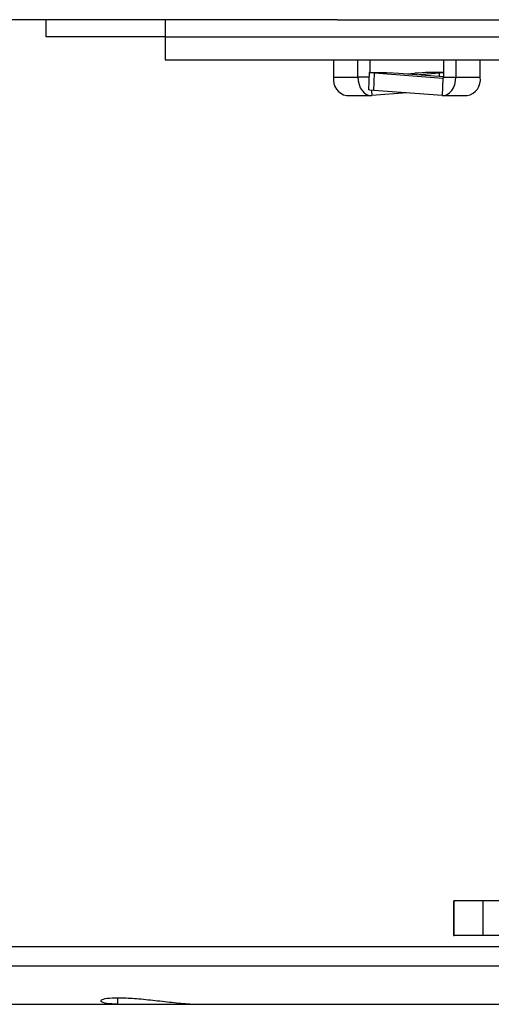
# Model space of a CAD drawing. Units: millimetres. Extents: x -9641 to 106055, y -85288 to 9202.
# Drawn here: x 6143 to 6184, y -43723 to -43638 of the extents above; entities that cross this region are included whole.
import ezdxf

# ---------------------------------------------------------------- set-up
doc = ezdxf.new("R2010")
doc.units = ezdxf.units.MM

msp = doc.modelspace()

# ---------------------------------------------------------------- linework, layer by layer
at = {"color": 7, "linetype": 'Continuous', "lineweight": 25}
for p, q in [((6170.187, -43637.678), (6055.082, -43637.678)), ((6144.892, -43639.178), (6144.892, -43637.678)), ((6155.233, -43637.678), (6155.233, -43639.178)), ((6170.187, -43637.678), (6200.233, -43637.678)), ((6155.233, -43639.178), (6144.892, -43639.178)), ((6155.233, -43639.178), (6155.233, -43641.178)), ((6155.233, -43639.178), (6200.233, -43639.178)), ((6155.233, -43639.178), (6200.233, -43639.178)), ((6155.233, -43641.178), (6200.233, -43641.178)), ((6169.827, -43641.178), (6169.827, -43642.671)), ((6171.949, -43642.671), (6171.949, -43641.178)), ((6173.009, -43642.261), (6173.009, -43641.178)), ((6179.373, -43641.178), (6179.373, -43642.671)), ((6180.434, -43641.178), (6180.434, -43642.671)), ((6182.555, -43642.671), (6182.555, -43641.178)), ((6172.933, -43642.276), (6172.877, -43643.774)), ((6173.316, -43643.829), (6173.371, -43642.331)), ((6179.299, -43642.771), (6173.371, -43642.331)), ((6175.492, -43642.331), (6179.373, -43642.619)), ((6176.191, -43642.383), (6176.89, -43642.331)), ((6179.011, -43642.331), (6177.252, -43642.462)), ((6179.021, -43642.593), (6179.011, -43642.331)), ((6169.827, -43642.671), (6171.949, -43642.671)), ((6172.918, -43642.671), (6171.949, -43642.671)), ((6179.299, -43642.771), (6179.243, -43644.269)), ((6179.306, -43642.771), (6179.299, -43642.771)), ((6179.373, -43642.671), (6180.434, -43642.671)), ((6180.434, -43642.671), (6182.555, -43642.671)), ((6170.959, -43644.271), (6173.08, -43644.271)), ((6173.122, -43643.813), (6173.139, -43644.269)), ((6176.191, -43644.042), (6173.139, -43644.269)), ((6179.243, -43644.269), (6173.316, -43643.829)), ((6179.302, -43644.271), (6181.424, -43644.271)), ((6180.233, -43714.196), (6180.233, -43717.196)), ((6180.233, -43714.196), (6180.309, -43714.196)), ((6180.309, -43717.196), (6180.309, -43714.196)), ((6182.799, -43714.196), (6180.309, -43714.196)), ((6182.799, -43717.196), (6182.799, -43714.196)), ((6188.761, -43714.196), (6182.799, -43714.196)), ((6180.233, -43717.196), (6180.309, -43717.196)), ((6182.799, -43717.196), (6180.309, -43717.196)), ((6188.761, -43717.196), (6182.799, -43717.196)), ((6275.233, -43718.178), (6125.233, -43718.178)), ((6276.286, -43719.878), (6124.179, -43719.878)), ((6151.114, -43723.177), (6151.114, -43722.616)), ((5842.082, -43723.178), (6342.082, -43723.178))]:
    msp.add_line(p, q, dxfattribs=at)
at = {"color": 7, "linetype": 'Continuous', "lineweight": 25, "flags": 128}
for points in [[(6173.371, -43642.331), (6173.046, -43642.301), (6172.933, -43642.276), (6173.047, -43642.259), (6173.372, -43642.253), (6173.859, -43642.259), (6174.433, -43642.276), (6175.006, -43642.301), (6175.492, -43642.331)], [(6179.373, -43642.296), (6179.336, -43642.301), (6179.011, -43642.331)], [(6171.949, -43642.671), (6171.972, -43642.993), (6172.04, -43643.302), (6172.152, -43643.586), (6172.301, -43643.831), (6172.483, -43644.03), (6172.688, -43644.172), (6172.91, -43644.253), (6173.139, -43644.269)], [(6179.243, -43644.269), (6179.472, -43644.253), (6179.694, -43644.172), (6179.9, -43644.03), (6180.081, -43643.831), (6180.231, -43643.586), (6180.342, -43643.302), (6180.411, -43642.993), (6180.434, -43642.671)], [(6179.299, -43642.771), (6179.313, -43642.77), (6179.327, -43642.765), (6179.34, -43642.756), (6179.351, -43642.743), (6179.361, -43642.728), (6179.367, -43642.71), (6179.372, -43642.691), (6179.373, -43642.671)], [(6173.316, -43643.829), (6172.991, -43643.799), (6172.877, -43643.774), (6172.877, -43643.774)]]:
    msp.add_lwpolyline(points, dxfattribs=at)
at = {"color": 7, "linetype": 'Continuous', "lineweight": 25}
for centre, radius, start, end in [((6178.787, -43665.49), 23.236, 88.55442, 94.68259), ((6171.232, -43642.878), 1.419, 171.61467, 258.91411), ((6181.151, -43642.878), 1.419, 281.08589, 8.38533)]:
    msp.add_arc(centre, radius, start, end, dxfattribs=at)
msp.add_open_spline([(6151.114, -43723.177), (6150.76, -43723.16), (6150.05, -43723.125), (6149.597, -43722.946), (6149.671, -43722.751), (6150.316, -43722.612), (6151.444, -43722.588), (6152.912, -43722.686), (6154.568, -43722.866), (6156.246, -43723.058), (6157.461, -43723.16), (6158.031, -43723.174), (6158.185, -43723.177)], degree=3, knots=[0, 0, 0, 0, 0.105805, 0.211562, 0.318937, 0.427175, 0.533666, 0.63843, 0.743965, 0.851643, 0.959759, 1, 1, 1, 1], dxfattribs=at)

doc.saveas('drawing.dxf')
